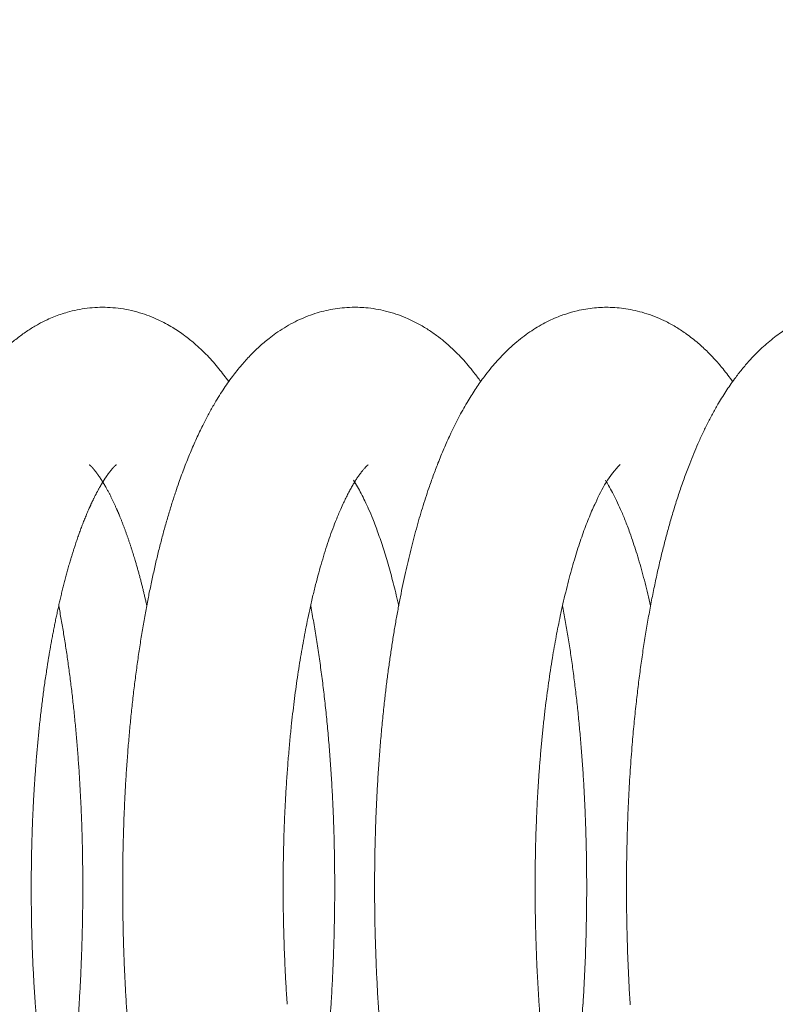
# Model space of a CAD drawing. Extents: x 36 to 586, y 9 to 404.
# Drawn here: x 125 to 128, y 368 to 372 of the extents above; entities that cross this region are included whole.
import ezdxf
from ezdxf.enums import TextEntityAlignment as Align

# ---------------------------------------------------------------- set-up
doc = ezdxf.new("R2010")
doc.units = 0
doc.layers.get('0').update_dxf_attribs({"lineweight": 13})
doc.styles.get("Standard").update_dxf_attribs({"font": 'isocp.shx'})
doc.dimstyles.get("Standard").update_dxf_attribs({"dimtxt": 2.5, "dimasz": 2.5, "dimexe": 1.25, "dimexo": 0.625, "dimtad": 1, "dimcen": 2.5, "dimadec": 0, "dimazin": 0, "dimtfac": 1, "dimtmove": 0, "dimatfit": 0, "dimfxl": 1, "dimarcsym": 0})

# ---------------------------------------------------------------- blocks, each defined once
blk = doc.blocks.new('*D29')
at = {"color": 7, "lineweight": 13}
for p, q in [((66.538574, 331.677042), (66.538574, 393.680221)), ((226.538574, 331.677042), (226.538574, 393.680221)), ((66.538574, 392.680221), (226.538574, 392.680221))]:
    blk.add_line(p, q, dxfattribs=at)
for points in [[(68.953392, 393.327268), (66.538574, 392.680221), (68.953392, 392.033174)], [(224.123756, 392.033174), (226.538574, 392.680221), (224.123756, 393.327268)]]:
    blk.add_lwpolyline(points, dxfattribs=at)
at = {"color": 7, "lineweight": 13, "width": 0.8}
for s, p, p2 in [('(天井加工穴 /CEILING PROCESS HOLE', (87.617634, 393.180221), (191.918255, 393.180221)), (')', (210.384525, 393.180221), (212.51178, 393.180221)), ('160', (198.918255, 393.180221), (209.384525, 393.180221))]:
    blk.add_text(s, height=5, dxfattribs=at).set_placement(p, p2, align=Align.FIT)
at = {"color": 7, "lineweight": 13}
blk.add_text('%%c', height=5, dxfattribs=at).set_placement((192.918255, 393.180221), (197.918255, 393.180221), align=Align.FIT)
blk = doc.blocks.new('*D30')
at = {"color": 7, "lineweight": 13}
for p, q in [((75.140015, 382.177042), (284.173401, 382.177042)), ((283.173401, 321.677042), (283.173401, 382.177042)), ((256.538574, 321.677042), (284.173401, 321.677042))]:
    blk.add_line(p, q, dxfattribs=at)
for points in [[(283.82045, 379.762227), (283.173401, 382.177042), (282.526352, 379.762227)], [(282.526352, 324.091856), (283.173401, 321.677042), (283.82045, 324.091856)]]:
    blk.add_lwpolyline(points, dxfattribs=at)
at = {"color": 7, "lineweight": 13, "width": 0.8}
for s, p, p2 in [(')', (282.673401, 359.160896), (282.673401, 361.288148)), ('60.5', (282.673401, 345.693187), (282.673401, 358.160896)), ('(', (282.673401, 342.565937), (282.673401, 344.693187))]:
    blk.add_text(s, height=5, rotation=90.000003, dxfattribs=at).set_placement(p, p2, align=Align.FIT)
blk = doc.blocks.new('BLOCK1868')
at = {"color": 7, "lineweight": 13}
for centre, radius, start, end in [((-19.1202, 4.3043), 0.4508, 136.759, 158.3997), ((-28.2172, 3.0131), 6.7638, 350.62284, 356.49963), ((-27.2778, 3.0132), 6.764, 350.62011, 356.50851), ((-26.339, 3.0131), 6.765, 350.62, 356.49599)]:
    blk.add_arc(centre, radius, start, end, dxfattribs=at)
for points, degree, knots in [([(-20.908, 4.9224), (-20.914, 4.9307), (-20.9258, 4.9469), (-20.9448, 4.971), (-20.9653, 4.9952), (-20.9876, 5.0195), (-21.0115, 5.0433), (-21.0393, 5.0685), (-21.0741, 5.0962), (-21.1184, 5.1265), (-21.1634, 5.1502), (-21.2048, 5.1682), (-21.2417, 5.1806), (-21.2804, 5.1904), (-21.3203, 5.197), (-21.3593, 5.2001), (-21.3978, 5.2001), (-21.4358, 5.197), (-21.4732, 5.1909), (-21.5149, 5.1809), (-21.5522, 5.1677), (-21.5881, 5.1526), (-21.6192, 5.1365), (-21.654, 5.1159), (-21.6895, 5.0908), (-21.7255, 5.0614), (-21.7623, 5.0267), (-21.7933, 4.9928), (-21.8179, 4.9631), (-21.8373, 4.9378), (-21.8573, 4.9099), (-21.8792, 4.877), (-21.9018, 4.8398), (-21.9247, 4.7991), (-21.9468, 4.7563), (-21.9677, 4.7123), (-21.9876, 4.6671), (-22.0069, 4.6198), (-22.0258, 4.5699), (-22.0442, 4.5171), (-22.0621, 4.462), (-22.078, 4.4088), (-22.0922, 4.358), (-22.1047, 4.3101), (-22.1167, 4.2613), (-22.1285, 4.2097), (-22.1403, 4.155), (-22.1518, 4.0971), (-22.1627, 4.0378), (-22.1729, 3.9773), (-22.1825, 3.9157), (-22.1914, 3.8531), (-22.1997, 3.789), (-22.2067, 3.7294), (-22.2124, 3.6747), (-22.2172, 3.6253), (-22.2216, 3.5755), (-22.2265, 3.5144), (-22.2315, 3.4409), (-22.2362, 3.355), (-22.2398, 3.267), (-22.242, 3.1842), (-22.2432, 3.1068), (-22.2436, 3.0351), (-22.2432, 2.963), (-22.242, 2.8906), (-22.2401, 2.818), (-22.2375, 2.7451), (-22.234, 2.672), (-22.2312, 2.6233), (-22.2297, 2.5989)], 3, [0, 0, 0, 0, 0.030689, 0.060171, 0.09194, 0.125724, 0.15931, 0.193084, 0.23823, 0.292471, 0.353992, 0.390347, 0.428008, 0.470543, 0.50998, 0.549295, 0.587561, 0.625486, 0.663405, 0.701134, 0.754098, 0.781956, 0.817749, 0.859212, 0.903056, 0.94811, 0.998589, 1.054711, 1.085627, 1.114539, 1.150178, 1.188579, 1.233181, 1.28059, 1.328625, 1.377757, 1.42675, 1.476737, 1.530827, 1.58701, 1.644463, 1.704502, 1.753453, 1.802822, 1.853076, 1.904213, 1.961558, 2.020904, 2.081222, 2.142567, 2.204906, 2.268212, 2.33245, 2.398767, 2.448086, 2.497637, 2.547629, 2.598041, 2.681505, 2.768438, 2.856235, 2.94561, 3.016911, 3.088595, 3.160675, 3.233098, 3.305812, 3.378765, 3.451903, 3.525172, 3.525172, 3.525172, 3.525172]), ([(-19.9682, 4.9227), (-19.9763, 4.9341), (-19.9915, 4.9544), (-20.0147, 4.983), (-20.0373, 5.0085), (-20.0612, 5.0333), (-20.0835, 5.0544), (-20.1077, 5.0753), (-20.1345, 5.0964), (-20.1684, 5.1197), (-20.2062, 5.1417), (-20.245, 5.1603), (-20.2842, 5.1752), (-20.3219, 5.1861), (-20.3597, 5.194), (-20.3944, 5.1984), (-20.4304, 5.2004), (-20.4656, 5.1996), (-20.5023, 5.1961), (-20.5368, 5.1901), (-20.5705, 5.1817), (-20.6038, 5.1709), (-20.6364, 5.1578), (-20.669, 5.1421), (-20.701, 5.1239), (-20.7307, 5.1042), (-20.7622, 5.0808), (-20.7945, 5.0532), (-20.8284, 5.0201), (-20.862, 4.9829), (-20.8959, 4.9403), (-20.9245, 4.8995), (-20.9472, 4.8638), (-20.9658, 4.8326), (-20.9852, 4.7978), (-21.0067, 4.7562), (-21.029, 4.7094), (-21.0516, 4.6575), (-21.0735, 4.6027), (-21.0914, 4.5537), (-21.1069, 4.5086), (-21.12, 4.4681), (-21.1335, 4.424), (-21.1465, 4.3785), (-21.159, 4.3321), (-21.1711, 4.2847), (-21.1826, 4.2362), (-21.1937, 4.1863), (-21.2024, 4.1448), (-21.2108, 4.1023), (-21.219, 4.0585), (-21.2287, 4.0036), (-21.2379, 3.947), (-21.2465, 3.8895), (-21.2545, 3.8311), (-21.2619, 3.7718), (-21.2688, 3.7116), (-21.275, 3.6507), (-21.2807, 3.589), (-21.2857, 3.5266), (-21.2901, 3.4635), (-21.294, 3.3997), (-21.2972, 3.3354), (-21.2997, 3.2705), (-21.3017, 3.2051), (-21.303, 3.1392), (-21.3036, 3.0729), (-21.3037, 3.0062), (-21.303, 2.9392), (-21.3018, 2.872), (-21.2998, 2.8045), (-21.2973, 2.7368), (-21.294, 2.669), (-21.2914, 2.6237), (-21.29, 2.6011)], 3, [0, 0, 0, 0, 0.041945, 0.076291, 0.110192, 0.144149, 0.179643, 0.202293, 0.239924, 0.281944, 0.325663, 0.371018, 0.410909, 0.451328, 0.488523, 0.526575, 0.55631, 0.596702, 0.632035, 0.666697, 0.701556, 0.736138, 0.771701, 0.807074, 0.844386, 0.88216, 0.913942, 0.961985, 1.009341, 1.056296, 1.11226, 1.172313, 1.205812, 1.239111, 1.281288, 1.325317, 1.379739, 1.436703, 1.495035, 1.556651, 1.593327, 1.638064, 1.684467, 1.731684, 1.77977, 1.828718, 1.878526, 1.929185, 1.982271, 2.005674, 2.059181, 2.115716, 2.173023, 2.231179, 2.290157, 2.349933, 2.410477, 2.471761, 2.533712, 2.596337, 2.6596, 2.723468, 2.787901, 2.852866, 2.918321, 2.98423, 3.050541, 3.117224, 3.184237, 3.251536, 3.319079, 3.386823, 3.454722, 3.522732, 3.522732, 3.522732, 3.522732]), ([(-19.0284, 4.9229), (-19.0399, 4.9389), (-19.0606, 4.966), (-19.0916, 5.0025), (-19.1225, 5.0348), (-19.1581, 5.0678), (-19.1971, 5.0985), (-19.2372, 5.1252), (-19.274, 5.1456), (-19.3113, 5.1627), (-19.3468, 5.1758), (-19.3829, 5.1862), (-19.4173, 5.1934), (-19.4513, 5.1979), (-19.4933, 5.2006), (-19.5461, 5.1987), (-19.6019, 5.1895), (-19.6442, 5.1774), (-19.6745, 5.1666), (-19.7004, 5.1559), (-19.7289, 5.142), (-19.7573, 5.126), (-19.7856, 5.1078), (-19.8134, 5.0875), (-19.8416, 5.0646), (-19.8696, 5.0389), (-19.8928, 5.0153), (-19.9139, 4.992), (-19.9331, 4.9693), (-19.9582, 4.9372), (-19.986, 4.8979), (-20.0112, 4.858), (-20.0315, 4.8231), (-20.0473, 4.7945), (-20.0625, 4.7651), (-20.074, 4.7416), (-20.0805, 4.7279), (-20.0821, 4.7244)], 3, [0, 0, 0, 0, 0.059172, 0.10227, 0.143519, 0.193175, 0.247899, 0.292224, 0.337404, 0.374106, 0.415089, 0.450938, 0.486805, 0.520308, 0.553771, 0.612813, 0.678459, 0.722858, 0.74463, 0.775056, 0.806841, 0.83981, 0.872701, 0.9078, 0.942958, 0.98161, 1.021689, 1.042206, 1.075975, 1.11091, 1.164302, 1.220341, 1.252627, 1.285247, 1.318304, 1.352008, 1.363691, 1.363691, 1.363691, 1.363691]), ([(-18.0888, 4.9231), (-18.0999, 4.9387), (-18.1198, 4.9648), (-18.152, 5.0027), (-18.1862, 5.0384), (-18.2238, 5.0723), (-18.2623, 5.1019), (-18.2979, 5.1252), (-18.3335, 5.145), (-18.3672, 5.1607), (-18.4004, 5.1734), (-18.4412, 5.1859), (-18.4917, 5.1962), (-18.5509, 5.2008), (-18.6086, 5.1981), (-18.6641, 5.1889), (-18.7173, 5.1737), (-18.7686, 5.1527), (-18.8185, 5.126), (-18.8587, 5.0989), (-18.8902, 5.0742), (-18.9057, 5.0608), (-18.9133, 5.0539)], 3, [0, 0, 0, 0, 0.0575992, 0.0981266, 0.149357, 0.2056374, 0.2499315, 0.2948451, 0.3332077, 0.3722196, 0.4060008, 0.4398789, 0.5001206, 0.5601589, 0.6174844, 0.6732323, 0.7282998, 0.7832742, 0.8392063, 0.8976963, 0.928538, 0.959211, 0.959211, 0.959211, 0.959211]), ([(-18.9133, 5.0539), (-18.9218, 5.0462), (-18.9385, 5.0302), (-18.9644, 5.0032), (-18.9908, 4.9726), (-19.0203, 4.9349), (-19.0505, 4.8916), (-19.0782, 4.8472), (-19.1015, 4.806), (-19.1212, 4.7686), (-19.1401, 4.7299), (-19.1577, 4.6915), (-19.1739, 4.6536), (-19.1905, 4.6123), (-19.2079, 4.566), (-19.226, 4.5142), (-19.2432, 4.4609), (-19.2589, 4.4087), (-19.2731, 4.3579), (-19.2859, 4.3087), (-19.2983, 4.2584), (-19.3104, 4.2055), (-19.3222, 4.15), (-19.3337, 4.0919), (-19.3446, 4.0326), (-19.3547, 3.9721), (-19.3642, 3.9106), (-19.3731, 3.848), (-19.3812, 3.7843), (-19.3891, 3.7166), (-19.3965, 3.6446), (-19.4024, 3.5782), (-19.4069, 3.5206), (-19.4103, 3.4722), (-19.4134, 3.4234), (-19.4161, 3.3742), (-19.4184, 3.3247), (-19.4204, 3.2749), (-19.4219, 3.2248), (-19.4233, 3.1677), (-19.4243, 3.1034), (-19.4246, 3.032), (-19.4241, 2.9601), (-19.423, 2.888), (-19.4211, 2.8156), (-19.4184, 2.743), (-19.4149, 2.6703), (-19.4122, 2.6218), (-19.4106, 2.5975)], 3, [0, 0, 0, 0, 0.034573, 0.069312, 0.112288, 0.155642, 0.212702, 0.270806, 0.312404, 0.354697, 0.397749, 0.441602, 0.481225, 0.521531, 0.575061, 0.629843, 0.685903, 0.743229, 0.79319, 0.844067, 0.895882, 0.948625, 1.006826, 1.066084, 1.12638, 1.187685, 1.249976, 1.313215, 1.377373, 1.442411, 1.517846, 1.59432, 1.642516, 1.691073, 1.73998, 1.789219, 1.838775, 1.888629, 1.938765, 1.989165, 2.060171, 2.13161, 2.203432, 2.275584, 2.348016, 2.420675, 2.493508, 2.566461, 2.566461, 2.566461, 2.566461]), ([(-20.0821, 4.7244), (-20.0902, 4.7071), (-20.1059, 4.6719), (-20.1267, 4.621), (-20.1453, 4.5718), (-20.1606, 4.5285), (-20.1741, 4.488), (-20.1859, 4.4505), (-20.1973, 4.4122), (-20.2084, 4.3732), (-20.2191, 4.3334), (-20.2294, 4.2928), (-20.2394, 4.2516), (-20.2491, 4.209), (-20.2586, 4.165), (-20.2679, 4.1194), (-20.2768, 4.0726), (-20.2854, 4.0248), (-20.2935, 3.9762), (-20.3013, 3.9269), (-20.3086, 3.8769), (-20.3154, 3.8262), (-20.3219, 3.7749), (-20.3283, 3.7187), (-20.3347, 3.6575), (-20.3408, 3.5911), (-20.3463, 3.524), (-20.351, 3.4561), (-20.355, 3.3875), (-20.3583, 3.3181), (-20.3608, 3.2482), (-20.3626, 3.1777), (-20.3637, 3.1067), (-20.3641, 3.0353), (-20.3637, 2.9635), (-20.3626, 2.8913), (-20.3607, 2.8189), (-20.358, 2.7462), (-20.3546, 2.6734), (-20.3519, 2.6249), (-20.3503, 2.6006)], 3, [0, 0, 0, 0, 0.057124, 0.115751, 0.16481, 0.214936, 0.253613, 0.292911, 0.332846, 0.373415, 0.414621, 0.45646, 0.498928, 0.54202, 0.587574, 0.633779, 0.681736, 0.73035, 0.779618, 0.829525, 0.880057, 0.931195, 0.98292, 1.035214, 1.101003, 1.167601, 1.234966, 1.303056, 1.371828, 1.441235, 1.511229, 1.581763, 1.652776, 1.724231, 1.796076, 1.868258, 1.940728, 2.01343, 2.086313, 2.159322, 2.159322, 2.159322, 2.159322]), ([(-21.3271, 4.6123), (-21.3317, 4.6088), (-21.3363, 4.6053), (-21.3396, 4.6004), (-21.3472, 4.5918), (-21.3542, 4.5827), (-21.3577, 4.5781), (-21.3692, 4.562), (-21.3797, 4.5452), (-21.3869, 4.5331), (-21.4045, 4.5014), (-21.4203, 4.4687), (-21.4295, 4.4485), (-21.4589, 4.379), (-21.4835, 4.3076), (-21.4992, 4.2566), (-21.5408, 4.106), (-21.5715, 3.9527), (-21.5883, 3.8511), (-21.6169, 3.6396), (-21.6337, 3.4269), (-21.6398, 3.3166), (-21.6464, 3.1073), (-21.6442, 2.8978), (-21.6426, 2.7987), (-21.6362, 2.6999), (-21.6297, 2.6011)], 5, [0, 0, 0, 0, 0, 0, 0.028774, 0.028774, 0.028774, 0.05744, 0.05744, 0.05744, 0.127822, 0.127822, 0.127822, 0.238763, 0.238763, 0.238763, 0.505094, 0.505094, 0.505094, 1.019788, 1.019788, 1.019788, 1.571597, 1.571597, 1.571597, 2.066834, 2.066834, 2.066834, 2.066834, 2.066834, 2.066834]), ([(-21.2137, 4.0868), (-21.2266, 4.1431), (-21.2394, 4.1994), (-21.256, 4.2548), (-21.2822, 4.3388), (-21.3142, 4.4207), (-21.3261, 4.4485), (-21.3441, 4.488), (-21.3648, 4.526), (-21.3713, 4.5374), (-21.3817, 4.5546), (-21.393, 4.5712), (-21.397, 4.5769), (-21.4052, 4.5878), (-21.414, 4.5984), (-21.4178, 4.6043), (-21.4232, 4.6084), (-21.4286, 4.6125)], 5, [0, 0, 0, 0, 0, 0, 0.2887037, 0.2887037, 0.2887037, 0.4396297, 0.4396297, 0.4396297, 0.5053038, 0.5053038, 0.5053038, 0.5399244, 0.5399244, 0.5399244, 0.5738552, 0.5738552, 0.5738552, 0.5738552, 0.5738552, 0.5738552]), ([(-20.3876, 4.6124), (-20.3883, 4.6119), (-20.3909, 4.6099), (-20.3952, 4.6057), (-20.4012, 4.5994), (-20.4082, 4.5913), (-20.416, 4.5813), (-20.4239, 4.5703), (-20.4318, 4.5585), (-20.4396, 4.546), (-20.4478, 4.5323), (-20.4562, 4.5172), (-20.4648, 4.501), (-20.4736, 4.4834), (-20.483, 4.4634), (-20.4952, 4.4359), (-20.5091, 4.4024), (-20.5234, 4.3647), (-20.5363, 4.3278), (-20.5487, 4.2899), (-20.5608, 4.25), (-20.5727, 4.2081), (-20.5842, 4.1645), (-20.5955, 4.1186), (-20.6058, 4.0731), (-20.6151, 4.0291), (-20.6234, 3.9874), (-20.6311, 3.9461), (-20.6384, 3.9042), (-20.6454, 3.8615), (-20.652, 3.818), (-20.6583, 3.7736), (-20.6642, 3.7284), (-20.6697, 3.6825), (-20.6752, 3.633), (-20.6806, 3.5784), (-20.6859, 3.5188), (-20.6906, 3.457), (-20.6947, 3.3944), (-20.6981, 3.3311), (-20.7009, 3.2669), (-20.703, 3.2021), (-20.7044, 3.1366), (-20.7051, 3.0706), (-20.7051, 3.004), (-20.7044, 2.9371), (-20.703, 2.8698), (-20.7008, 2.8023), (-20.698, 2.7346), (-20.6945, 2.6668), (-20.6915, 2.6215), (-20.69, 2.5989)], 3, [0, 0, 0, 0, 0.002564, 0.009781, 0.018082, 0.028749, 0.041887, 0.056047, 0.069506, 0.084256, 0.100269, 0.117506, 0.13593, 0.155509, 0.176213, 0.202332, 0.245763, 0.285172, 0.323166, 0.36307, 0.404799, 0.448291, 0.493483, 0.540313, 0.589954, 0.63344, 0.675412, 0.717271, 0.759665, 0.802907, 0.846955, 0.891781, 0.937354, 0.983646, 1.030621, 1.086746, 1.148237, 1.210073, 1.272768, 1.336263, 1.400493, 1.465396, 1.530908, 1.596964, 1.6635, 1.730452, 1.797753, 1.865338, 1.933139, 2.00109, 2.069123, 2.069123, 2.069123, 2.069123]), ([(-20.274, 4.0864), (-20.2769, 4.0994), (-20.2828, 4.1247), (-20.2919, 4.162), (-20.3013, 4.198), (-20.3109, 4.2327), (-20.3208, 4.2662), (-20.3308, 4.2983), (-20.341, 4.3294), (-20.351, 4.358), (-20.361, 4.3851), (-20.3724, 4.4141), (-20.3853, 4.445), (-20.3997, 4.4764), (-20.4135, 4.5043), (-20.4276, 4.53), (-20.4373, 4.5463), (-20.4424, 4.5542)], 3, [0, 0, 0, 0, 0.0398182, 0.0780851, 0.1152541, 0.1513007, 0.1861874, 0.2198781, 0.2523391, 0.2842088, 0.3109811, 0.338865, 0.3776263, 0.4114494, 0.44249, 0.47094, 0.499353, 0.499353, 0.499353, 0.499353]), ([(-19.3346, 4.0864), (-19.3378, 4.1009), (-19.3445, 4.1293), (-19.3549, 4.1711), (-19.3656, 4.2113), (-19.3766, 4.2499), (-19.3878, 4.2869), (-19.3994, 4.3227), (-19.4105, 4.3545), (-19.4205, 4.3819), (-19.4319, 4.4111), (-19.4452, 4.4432), (-19.461, 4.4778), (-19.476, 4.5076), (-19.4898, 4.5328), (-19.4989, 4.5477), (-19.503, 4.5542)], 3, [0, 0, 0, 0, 0.0446375, 0.0876365, 0.1292423, 0.1694032, 0.2080671, 0.2451849, 0.2822896, 0.3090643, 0.3327518, 0.3763965, 0.4132245, 0.4468381, 0.4763998, 0.4993181, 0.4993181, 0.4993181, 0.4993181]), ([(-19.5401, 4.4705), (-19.544, 4.4622), (-19.5518, 4.4449), (-19.5632, 4.4178), (-19.5746, 4.389), (-19.586, 4.3584), (-19.5972, 4.3261), (-19.6083, 4.2921), (-19.6192, 4.2565), (-19.6301, 4.2187), (-19.6408, 4.1787), (-19.6515, 4.1364), (-19.6618, 4.0926), (-19.671, 4.0502), (-19.6794, 4.0096), (-19.6868, 3.971), (-19.694, 3.9314), (-19.7012, 3.8894), (-19.7082, 3.8449), (-19.7152, 3.7978), (-19.7217, 3.7498), (-19.7278, 3.7009), (-19.7335, 3.6511), (-19.7388, 3.6005), (-19.7436, 3.5491), (-19.7479, 3.497), (-19.7518, 3.4443), (-19.7552, 3.3908), (-19.7581, 3.3368), (-19.7605, 3.2822), (-19.7625, 3.2271), (-19.764, 3.1715), (-19.7649, 3.1155), (-19.7654, 3.0591), (-19.7653, 3.0023), (-19.7647, 2.9453), (-19.7636, 2.888), (-19.762, 2.8305), (-19.7599, 2.7729), (-19.7573, 2.7151), (-19.7541, 2.6573), (-19.7517, 2.6187), (-19.7504, 2.5994)], 3, [0, 0, 0, 0, 0.02762, 0.056983, 0.088021, 0.12068, 0.154907, 0.190652, 0.227867, 0.266517, 0.308643, 0.352253, 0.397285, 0.443714, 0.482235, 0.521621, 0.561821, 0.602807, 0.649489, 0.697084, 0.745554, 0.794864, 0.844976, 0.895852, 0.947456, 0.99975, 1.052688, 1.10624, 1.160366, 1.215029, 1.270189, 1.325808, 1.381845, 1.438261, 1.495015, 1.552068, 1.609379, 1.666909, 1.724616, 1.782459, 1.840399, 1.898355, 1.898355, 1.898355, 1.898355]), ([(-21.466, 2.6002), (-21.4647, 2.6214), (-21.4622, 2.6638), (-21.4591, 2.7275), (-21.4566, 2.791), (-21.4546, 2.8544), (-21.4533, 2.9176), (-21.4525, 2.9806), (-21.4522, 3.0433), (-21.4526, 3.1058), (-21.4535, 3.1679), (-21.455, 3.2296), (-21.457, 3.2909), (-21.4596, 3.3518), (-21.4627, 3.4122), (-21.4664, 3.472), (-21.4706, 3.5313), (-21.4754, 3.59), (-21.4807, 3.6481), (-21.4865, 3.7055), (-21.4929, 3.7622), (-21.4998, 3.8183), (-21.5072, 3.8735), (-21.5152, 3.928), (-21.5236, 3.9816), (-21.5326, 4.0344), (-21.5389, 4.0693), (-21.5422, 4.0866)], 3, [0, 0, 0, 0, 0.063809, 0.127528, 0.191121, 0.254553, 0.317791, 0.380798, 0.443542, 0.505989, 0.568104, 0.629857, 0.691213, 0.75214, 0.812607, 0.872584, 0.93204, 0.990945, 1.049281, 1.107009, 1.164103, 1.220538, 1.276291, 1.331336, 1.38565, 1.439209, 1.49205, 1.49205, 1.49205, 1.49205]), ([(-20.5263, 2.6012), (-20.5247, 2.6265), (-20.5219, 2.6769), (-20.5184, 2.7525), (-20.5157, 2.8279), (-20.5139, 2.9031), (-20.5128, 2.978), (-20.5126, 3.0526), (-20.5132, 3.1267), (-20.5145, 3.2003), (-20.5167, 3.2734), (-20.5196, 3.3458), (-20.5233, 3.4175), (-20.5278, 3.4885), (-20.5331, 3.5588), (-20.5391, 3.6281), (-20.5459, 3.6965), (-20.5534, 3.764), (-20.5617, 3.8304), (-20.5707, 3.8958), (-20.5804, 3.96), (-20.5909, 4.0231), (-20.5984, 4.0647), (-20.6023, 4.0853)], 3, [0, 0, 0, 0, 0.075841, 0.151541, 0.227042, 0.302285, 0.377213, 0.451769, 0.525897, 0.599545, 0.672643, 0.745156, 0.817021, 0.888188, 0.958607, 1.028228, 1.097011, 1.164905, 1.231869, 1.297863, 1.362843, 1.426773, 1.489622, 1.489622, 1.489622, 1.489622]), ([(-19.5866, 2.5996), (-19.5852, 2.6227), (-19.5825, 2.6689), (-19.5792, 2.7382), (-19.5766, 2.8074), (-19.5747, 2.8764), (-19.5734, 2.9451), (-19.5728, 3.0136), (-19.5729, 3.0817), (-19.5737, 3.1494), (-19.5752, 3.2167), (-19.5773, 3.2835), (-19.58, 3.3497), (-19.5834, 3.4154), (-19.5875, 3.4805), (-19.5922, 3.5448), (-19.5975, 3.6085), (-19.6035, 3.6714), (-19.6101, 3.7335), (-19.6174, 3.7948), (-19.6252, 3.8551), (-19.6337, 3.9146), (-19.6427, 3.9731), (-19.6524, 4.0306), (-19.6593, 4.0685), (-19.6628, 4.0873)], 3, [0, 0, 0, 0, 0.069503, 0.13889, 0.208115, 0.277131, 0.345895, 0.41436, 0.482484, 0.550223, 0.617536, 0.684379, 0.75071, 0.816491, 0.88168, 0.946239, 1.010133, 1.073328, 1.135793, 1.197487, 1.258378, 1.318436, 1.377633, 1.435943, 1.493351, 1.493351, 1.493351, 1.493351]), ([(-21.2643, 1), (-21.2704, 1.0125), (-21.2826, 1.0381), (-21.3005, 1.0775), (-21.3181, 1.1183), (-21.3355, 1.1606), (-21.3525, 1.2043), (-21.3693, 1.2493), (-21.3856, 1.2956), (-21.4017, 1.3432), (-21.4173, 1.3919), (-21.4325, 1.4418), (-21.4473, 1.4928), (-21.4616, 1.5449), (-21.4755, 1.598), (-21.4897, 1.6554), (-21.5043, 1.7178), (-21.5197, 1.7883), (-21.5351, 1.864), (-21.5502, 1.9445), (-21.5643, 2.027), (-21.5761, 2.1026), (-21.5859, 2.1711), (-21.5939, 2.2318), (-21.6014, 2.2927), (-21.6082, 2.354), (-21.6145, 2.4155), (-21.6202, 2.4772), (-21.6253, 2.5391), (-21.6283, 2.5804), (-21.6297, 2.6011)], 3, [0, 0, 0, 0, 0.041901, 0.085115, 0.129599, 0.175314, 0.222218, 0.27027, 0.319403, 0.369592, 0.420802, 0.47299, 0.526112, 0.580124, 0.634984, 0.690646, 0.757614, 0.827077, 0.907151, 0.989481, 1.072755, 1.158194, 1.219169, 1.280308, 1.341735, 1.403402, 1.465261, 1.527255, 1.589342, 1.651465, 1.651465, 1.651465, 1.651465]), ([(-19.4982, 0.1727), (-19.5096, 0.1638), (-19.5314, 0.1475), (-19.5645, 0.1251), (-19.5969, 0.105), (-19.6307, 0.0861), (-19.6742, 0.0645), (-19.7245, 0.0437), (-19.7731, 0.0278), (-19.815, 0.0171), (-19.8535, 0.0093), (-19.9006, 0.0029), (-19.9509, -0.0004), (-20.0041, 0.0004), (-20.0572, 0.0051), (-20.1113, 0.0147), (-20.1613, 0.0271), (-20.2107, 0.0435), (-20.2584, 0.0627), (-20.3104, 0.0882), (-20.3589, 0.1165), (-20.402, 0.1452), (-20.4392, 0.173), (-20.4742, 0.2016), (-20.5077, 0.2314), (-20.5389, 0.2616), (-20.5678, 0.2916), (-20.598, 0.3249), (-20.6343, 0.3682), (-20.671, 0.4158), (-20.7039, 0.4619), (-20.7315, 0.503), (-20.7625, 0.5522), (-20.798, 0.6125), (-20.8361, 0.6828), (-20.8666, 0.7443), (-20.8906, 0.7951), (-20.9088, 0.8356), (-20.9271, 0.8777), (-20.946, 0.9233), (-20.9642, 0.9692), (-20.982, 1.0159), (-20.9993, 1.0633), (-21.0161, 1.1116), (-21.0328, 1.1617), (-21.0497, 1.2146), (-21.0667, 1.2703), (-21.0833, 1.3276), (-21.099, 1.3846), (-21.1138, 1.441), (-21.1277, 1.4966), (-21.1411, 1.5528), (-21.1541, 1.6099), (-21.1667, 1.6683), (-21.1788, 1.7279), (-21.1905, 1.7882), (-21.2015, 1.8489), (-21.2121, 1.91), (-21.222, 1.9716), (-21.2314, 2.0335), (-21.2402, 2.0958), (-21.2485, 2.1583), (-21.2561, 2.2211), (-21.2632, 2.2841), (-21.2698, 2.3473), (-21.2757, 2.4107), (-21.2811, 2.4741), (-21.2859, 2.5376), (-21.2887, 2.5799), (-21.29, 2.6011)], 3, [0, 0, 0, 0, 0.04344, 0.081598, 0.119743, 0.157889, 0.197673, 0.265447, 0.320884, 0.351115, 0.39513, 0.438678, 0.493466, 0.546246, 0.598023, 0.653414, 0.710734, 0.752568, 0.809366, 0.864793, 0.926354, 0.977713, 1.019904, 1.0657, 1.11317, 1.154447, 1.196018, 1.237914, 1.289169, 1.365769, 1.418022, 1.459303, 1.514001, 1.592588, 1.66908, 1.754002, 1.798492, 1.837436, 1.887306, 1.936108, 1.98549, 2.035445, 2.085965, 2.137044, 2.188666, 2.244591, 2.303744, 2.363154, 2.423709, 2.480901, 2.538133, 2.595833, 2.653977, 2.714045, 2.775057, 2.836408, 2.898127, 2.96018, 3.022552, 3.085194, 3.148091, 3.211182, 3.27446, 3.337881, 3.401422, 3.465041, 3.528709, 3.592388, 3.656045, 3.656045, 3.656045, 3.656045]), ([(-19.8258, 0.5583), (-19.8388, 0.5798), (-19.8643, 0.6237), (-19.9006, 0.6916), (-19.9355, 0.7621), (-19.969, 0.8351), (-20.0011, 0.9106), (-20.0282, 0.9789), (-20.0508, 1.0395), (-20.0694, 1.0919), (-20.0875, 1.1451), (-20.105, 1.1992), (-20.122, 1.2541), (-20.1384, 1.3098), (-20.1542, 1.3663), (-20.1695, 1.4233), (-20.1848, 1.4835), (-20.2, 1.5468), (-20.2152, 1.6135), (-20.2296, 1.6809), (-20.2433, 1.749), (-20.2563, 1.8177), (-20.2685, 1.887), (-20.28, 1.9569), (-20.2908, 2.0272), (-20.3009, 2.098), (-20.3102, 2.1691), (-20.3187, 2.2406), (-20.3266, 2.3123), (-20.3337, 2.3842), (-20.34, 2.4562), (-20.3456, 2.5284), (-20.3488, 2.5765), (-20.3503, 2.6006)], 3, [0, 0, 0, 0, 0.075274, 0.152219, 0.230862, 0.311211, 0.393213, 0.476891, 0.531762, 0.587305, 0.643508, 0.700354, 0.757827, 0.815906, 0.874572, 0.93379, 0.993115, 1.060863, 1.129214, 1.198142, 1.267605, 1.337564, 1.407975, 1.478795, 1.549978, 1.621458, 1.693209, 1.765183, 1.837332, 1.909608, 1.981961, 2.054341, 2.1267, 2.1267, 2.1267, 2.1267]), ([(-19.3136, 0.8681), (-19.3202, 0.879), (-19.3334, 0.9015), (-19.3527, 0.9364), (-19.372, 0.9731), (-19.3903, 1.0101), (-19.4077, 1.047), (-19.4242, 1.0839), (-19.4406, 1.122), (-19.4567, 1.1614), (-19.4725, 1.2019), (-19.4881, 1.2436), (-19.5033, 1.2865), (-19.518, 1.3295), (-19.5321, 1.3728), (-19.5456, 1.4162), (-19.5588, 1.4605), (-19.5721, 1.5073), (-19.5855, 1.5567), (-19.599, 1.6087), (-19.612, 1.6616), (-19.6243, 1.7144), (-19.6359, 1.7671), (-19.6469, 1.8195), (-19.6574, 1.8725), (-19.6675, 1.9261), (-19.6771, 1.9803), (-19.6862, 2.035), (-19.6949, 2.0901), (-19.703, 2.1456), (-19.7107, 2.2015), (-19.7179, 2.2577), (-19.7246, 2.3142), (-19.7308, 2.3709), (-19.7364, 2.4278), (-19.7416, 2.4849), (-19.7463, 2.5421), (-19.749, 2.5803), (-19.7504, 2.5994)], 3, [0, 0, 0, 0, 0.038293, 0.078194, 0.119655, 0.162611, 0.201909, 0.242306, 0.283786, 0.326315, 0.36986, 0.414387, 0.459862, 0.506259, 0.550945, 0.596398, 0.642578, 0.689472, 0.742423, 0.796175, 0.850672, 0.905871, 0.958869, 1.012425, 1.066503, 1.121065, 1.176075, 1.231496, 1.287295, 1.343418, 1.399845, 1.456522, 1.513427, 1.57051, 1.627739, 1.685072, 1.742473, 1.79993, 1.79993, 1.79993, 1.79993])]:
    blk.add_open_spline(points, degree=degree, knots=knots, dxfattribs=at)

msp = doc.modelspace()

# ---------------------------------------------------------------- block references
at = {"lineweight": 0}
msp.add_blockref('BLOCK1868', (146.5386, 365.677), dxfattribs=at)

# ---------------------------------------------------------------- dimensions: what is measured, and where the dimension line sits
at = {"color": 0, "lineweight": 0}
for base, p1, p2, angle, text, picture, middle, dimtype in [((66.5386, 392.6802), (226.5386, 331.677), (66.5386, 331.677), 180, '(天井加工穴 /CEILING PROCESS HOLE%%c<>)', '*D29', (150.0647, 392.6802), 161), ((283.1734, 382.177), (256.5386, 321.677), (75.14, 382.177), 89.9995, '(<>)', '*D30', (283.1734, 351.927), 160)]:
    dim = msp.add_linear_dim(base=base, p1=p1, p2=p2, angle=angle, text=text, dimstyle='STANDARD', dxfattribs=at)
    dim.commit()
    dim.dimension.update_dxf_attribs({"geometry": picture, "text_midpoint": middle, "dimtype": dimtype, "oblique_angle": 89.9995})

doc.saveas('drawing.dxf')
